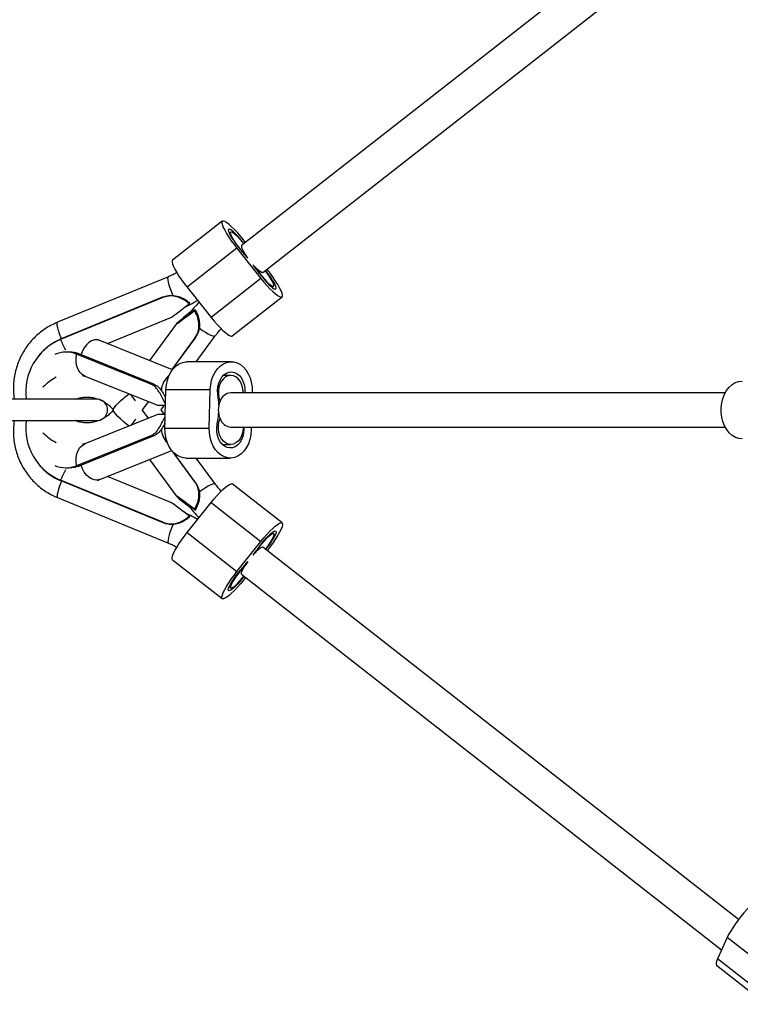
# Model space of a CAD drawing. Units: millimetres. Extents: x -4217 to 4493, y -4250 to 4460.
# Drawn here: x -2262 to -1926, y -172 to 287 of the extents above; entities that cross this region are included whole.
import ezdxf

# ---------------------------------------------------------------- set-up
doc = ezdxf.new("R2010")
doc.units = ezdxf.units.MM

msp = doc.modelspace()

# ---------------------------------------------------------------- linework, layer by layer
at = {"color": 7, "linetype": 'Continuous', "lineweight": 25}
for p, q in [((-1935.11, 357.22), (-2158.96, 181.94)), ((-2149.1, 169.34), (-1927.2, 343.09)), ((-2167.96, 193.3), (-2191.19, 175.11)), ((-2164, 188.27), (-2164.74, 187.7)), ((-2157.1, 183.4), (-2158.13, 184.68)), ((-2161.14, 180.67), (-2184.38, 162.47)), ((-2161.14, 180.67), (-2149.93, 166.61)), ((-2152.3, 171.47), (-2152.3, 171.47)), ((-2146.92, 170.62), (-2147.13, 170.88)), ((-2193.11, 167.41), (-2244.8, 146.14)), ((-2149.93, 166.61), (-2173.17, 148.41)), ((-2184.38, 162.47), (-2173.17, 148.41)), ((-2144.77, 162.45), (-2144.06, 163.01)), ((-2195.73, 157.67), (-2243.4, 138.06)), ((-2195.5, 157.96), (-2243.17, 138.35)), ((-2195.73, 157.67), (-2195.5, 157.96)), ((-2163.34, 139.79), (-2140.1, 157.98)), ((-2183.44, 154.71), (-2183.07, 155.18)), ((-2180.58, 152.05), (-2180.95, 151.59)), ((-2221.52, 136.25), (-2191.99, 148.4)), ((-2189.52, 145.31), (-2201.92, 128.35)), ((-2243.4, 138.06), (-2243.17, 138.35)), ((-2225.15, 137.71), (-2226.36, 138.15)), ((-2180.72, 138.82), (-2191.46, 124.14)), ((-2180.5, 139.11), (-2191.45, 124.14)), ((-2180.5, 139.11), (-2180.72, 138.82)), ((-2180.08, 127.73), (-2171.27, 139.78)), ((-2191.18, 124.03), (-2225.15, 137.71)), ((-2253.82, 130.29), (-2254.05, 130)), ((-2239.45, 132.24), (-2240.9, 132.24)), ((-2201.28, 117.3), (-2235.94, 131.26)), ((-2235.94, 131.26), (-2234.49, 131.26)), ((-2199.83, 117.3), (-2234.49, 131.26)), ((-2163.79, 127.73), (-2184.45, 127.73)), ((-2232.07, 121.05), (-2197.78, 107.24)), ((-2164.03, 121.34), (-2167.5, 121.34)), ((-2201.28, 117.3), (-2199.83, 117.3)), ((-2208.44, 109.56), (-2210.49, 112.36)), ((-2194.7, 96.73), (-2194.23, 114.72)), ((-2194.23, 114.72), (-2173.58, 114.72)), ((-2174.05, 96.73), (-2173.58, 114.72)), ((-1933.39, 113.24), (-2164.03, 113.24)), ((-2154.01, 113.75), (-2154.02, 113.24)), ((-2226.48, 110.24), (-2316.48, 110.24)), ((-2202.44, 109.12), (-2205.28, 105.24)), ((-2202.43, 109.11), (-2205.27, 105.24)), ((-2194.43, 107.24), (-2197.78, 107.24)), ((-2196.52, 105.24), (-2195.06, 107.24)), ((-2197.78, 103.24), (-2232.07, 89.42)), ((-2202.44, 101.36), (-2205.28, 105.24)), ((-2202.43, 101.36), (-2205.27, 105.24)), ((-2197.78, 103.24), (-2194.53, 103.24)), ((-2195.06, 103.24), (-2196.52, 105.24)), ((-2169.03, 101.19), (-2169.03, 101.19)), ((-2316.48, 100.24), (-2226.48, 100.24)), ((-2208.44, 100.92), (-2210.49, 98.12)), ((-2194.7, 96.73), (-2174.05, 96.73)), ((-2164.03, 97.24), (-1933.39, 97.24)), ((-2154.44, 97.24), (-2154.48, 95.76)), ((-2201.28, 93.18), (-2235.94, 79.22)), ((-2199.83, 93.18), (-2234.49, 79.22)), ((-2199.83, 93.18), (-2201.28, 93.18)), ((-2167.97, 89.14), (-2164.03, 89.14)), ((-2225.15, 72.76), (-2191.54, 86.31)), ((-2180.72, 71.66), (-2190.86, 85.52)), ((-2180.5, 71.36), (-2190.8, 85.45)), ((-2184.91, 82.74), (-2164.26, 82.74)), ((-2171.27, 70.7), (-2180.08, 82.74)), ((-2254.05, 80.48), (-2253.82, 80.19)), ((-2240.9, 78.24), (-2239.45, 78.24)), ((-2234.49, 79.22), (-2235.94, 79.22)), ((-2201.92, 82.12), (-2189.52, 65.17)), ((-2191.99, 62.08), (-2221.52, 74.23)), ((-2195.73, 52.8), (-2243.4, 72.42)), ((-2243.17, 72.13), (-2243.4, 72.42)), ((-2195.5, 52.51), (-2243.17, 72.13)), ((-2226.36, 72.34), (-2225.15, 72.76)), ((-2180.72, 71.66), (-2180.5, 71.36)), ((-2140.1, 52.5), (-2163.34, 70.69)), ((-2244.8, 64.34), (-2193.11, 43.07)), ((-2184.38, 48.01), (-2173.17, 62.07)), ((-2173.17, 62.07), (-2149.93, 43.87)), ((-2183.07, 55.3), (-2183.44, 55.77)), ((-2180.95, 58.89), (-2180.58, 58.42)), ((-2195.5, 52.51), (-2195.73, 52.8)), ((-2184.38, 48.01), (-2161.14, 29.81)), ((-2144.06, 47.47), (-2144.77, 48.02)), ((-2161.14, 29.81), (-2149.93, 43.87)), ((-2152.3, 39.01), (-2152.3, 39.01)), ((-1927.2, -132.61), (-2149.1, 41.13)), ((-2146.92, 39.86), (-2147.13, 39.6)), ((-2191.19, 35.37), (-2167.96, 17.18)), ((-2158.96, 28.54), (-1935.11, -146.75)), ((-2157.1, 27.08), (-2158.13, 25.8)), ((-2164.74, 22.78), (-2164, 22.21)), ((-1932.48, -140.94), (-1937.02, -150.96)), ((-1909.25, -159.14), (-1932.48, -140.94)), ((-1913.78, -169.15), (-1937.02, -150.96)), ((-1937.51, -153.92), (-1914.27, -172.11))]:
    msp.add_line(p, q, dxfattribs=at)
at = {"color": 7, "linetype": 'Continuous', "lineweight": 25, "flags": 128}
for points in [[(-2158.13, 184.68), (-2159.53, 186.39), (-2160.94, 187.99), (-2162.31, 189.45), (-2163.61, 190.73), (-2164.8, 191.79), (-2165.85, 192.6), (-2166.73, 193.13), (-2167.41, 193.39), (-2167.89, 193.35), (-2168.13, 193.02), (-2168.15, 192.4), (-2167.94, 191.52), (-2167.49, 190.4), (-2166.84, 189.07), (-2165.98, 187.57), (-2164.96, 185.93), (-2163.79, 184.2), (-2162.5, 182.43), (-2161.14, 180.67)], [(-2157.79, 182.86), (-2158.48, 183.75), (-2159.58, 185.1), (-2160.69, 186.35), (-2161.75, 187.45), (-2162.72, 188.36), (-2163.57, 189.04), (-2164.27, 189.47), (-2164.78, 189.63), (-2165.08, 189.51), (-2165.17, 189.11), (-2165.03, 188.46), (-2164.68, 187.57), (-2164.12, 186.49), (-2163.39, 185.26), (-2162.51, 183.92), (-2161.51, 182.54), (-2160.44, 181.15), (-2159.33, 179.83), (-2159.33, 179.83)], [(-2157.34, 177.8), (-2158.37, 178.9), (-2159.43, 180.13), (-2160.47, 181.44), (-2161.46, 182.77), (-2162.33, 184.07), (-2163.07, 185.28), (-2163.63, 186.34), (-2163.99, 187.21), (-2164.13, 187.85), (-2164.05, 188.23), (-2163.75, 188.33), (-2163.24, 188.16), (-2162.55, 187.71), (-2161.71, 187.01), (-2160.75, 186.09), (-2159.72, 184.99), (-2158.66, 183.75), (-2157.88, 182.79)], [(-2158.96, 181.94), (-2159.08, 181.72), (-2159.02, 181.13), (-2158.7, 180.24), (-2158.13, 179.12), (-2157.34, 177.8)], [(-2191.19, 175.11), (-2191.37, 174.82), (-2191.39, 174.21), (-2191.17, 173.33), (-2190.73, 172.21), (-2190.07, 170.88), (-2189.22, 169.37), (-2188.19, 167.73), (-2187.02, 166), (-2185.74, 164.23), (-2184.38, 162.47)], [(-2149.1, 169.34), (-2149.19, 169.3), (-2149.66, 169.37), (-2150.36, 169.77), (-2151.25, 170.48), (-2152.3, 171.47)], [(-2152.3, 171.47), (-2151.42, 170.18), (-2150.45, 168.84), (-2149.4, 167.53), (-2148.34, 166.3), (-2147.31, 165.19), (-2146.35, 164.27), (-2145.51, 163.57), (-2144.82, 163.13), (-2144.31, 162.95), (-2144.01, 163.06), (-2143.93, 163.44), (-2144.07, 164.08), (-2144.43, 164.95), (-2144.99, 166.01), (-2145.73, 167.21), (-2146.6, 168.51), (-2147.59, 169.85), (-2147.92, 170.27)], [(-2150.63, 168.92), (-2149.58, 167.53), (-2148.48, 166.19), (-2147.37, 164.94), (-2146.31, 163.83), (-2145.34, 162.92), (-2144.49, 162.24), (-2143.79, 161.81), (-2143.28, 161.66), (-2142.98, 161.78), (-2142.89, 162.17), (-2143.03, 162.83), (-2143.38, 163.71), (-2143.93, 164.79), (-2144.67, 166.02), (-2145.55, 167.36), (-2146.55, 168.75), (-2147.62, 170.13), (-2147.81, 170.35)], [(-2149.93, 166.61), (-2148.53, 164.9), (-2147.12, 163.29), (-2145.75, 161.83), (-2144.45, 160.55), (-2143.26, 159.5), (-2142.21, 158.69), (-2141.33, 158.15), (-2140.65, 157.9), (-2140.17, 157.94), (-2139.93, 158.27), (-2139.91, 158.88), (-2140.12, 159.76), (-2140.57, 160.88), (-2141.22, 162.21), (-2142.07, 163.72), (-2143.1, 165.36), (-2144.27, 167.09), (-2145.56, 168.86), (-2146.92, 170.62)], [(-2190.98, 158.85), (-2191.63, 160.45), (-2192.21, 162.03), (-2192.69, 163.52), (-2193.05, 164.84), (-2193.27, 165.94), (-2193.33, 166.76), (-2193.25, 167.26), (-2193.11, 167.41)], [(-2173.17, 148.41), (-2171.76, 146.7), (-2170.36, 145.1), (-2168.99, 143.64), (-2167.69, 142.36), (-2166.5, 141.3), (-2165.45, 140.49), (-2164.57, 139.96), (-2163.88, 139.7), (-2163.41, 139.74), (-2163.34, 139.79)], [(-2243.02, 138.41), (-2243.32, 139.18), (-2243.9, 140.76), (-2244.38, 142.25), (-2244.74, 143.57), (-2244.96, 144.67), (-2245.02, 145.49), (-2244.94, 145.99), (-2244.8, 146.14)], [(-2178.64, 143.34), (-2177.23, 142.35), (-2175.84, 141.46), (-2174.54, 140.72), (-2173.4, 140.15), (-2172.45, 139.78), (-2171.75, 139.64), (-2171.33, 139.72), (-2171.27, 139.78)], [(-2225.15, 137.71), (-2225.17, 137.72), (-2226.36, 137.99), (-2227.63, 137.9), (-2228.92, 137.46), (-2230.18, 136.67), (-2231.34, 135.6), (-2232.36, 134.27), (-2233.17, 132.76), (-2233.75, 131.13), (-2233.79, 130.98)], [(-2232.07, 121.05), (-2232.09, 121.06), (-2233.33, 121.77), (-2234.38, 122.8), (-2235.22, 124.12), (-2235.81, 125.68), (-2236.13, 127.43), (-2236.17, 129.31), (-2235.94, 131.26)], [(-2194.23, 114.72), (-2194.04, 116.93), (-2193.59, 119.07), (-2192.89, 121.08), (-2191.95, 122.9), (-2190.82, 124.49), (-2189.51, 125.79), (-2188.06, 126.78), (-2186.51, 127.43), (-2184.91, 127.72), (-2184.45, 127.73)], [(-2173.58, 114.72), (-2173.39, 116.93), (-2172.94, 119.07), (-2172.23, 121.08), (-2171.3, 122.9), (-2170.16, 124.49), (-2168.85, 125.79), (-2167.4, 126.78), (-2165.86, 127.43), (-2164.25, 127.72), (-2162.64, 127.64), (-2161.05, 127.19), (-2159.54, 126.39), (-2158.15, 125.26), (-2156.91, 123.83), (-2155.86, 122.14), (-2155.02, 120.23), (-2154.43, 118.16), (-2154.08, 115.98), (-2154.01, 113.75)], [(-2170.02, 112.53), (-2170.14, 114.27), (-2170.01, 116.01), (-2169.63, 117.68), (-2169.02, 119.21), (-2168.19, 120.54), (-2167.19, 121.62), (-2166.06, 122.41), (-2164.83, 122.87), (-2163.57, 122.98), (-2162.31, 122.74), (-2161.11, 122.16), (-2160.02, 121.27), (-2159.08, 120.09), (-2158.33, 118.68), (-2157.8, 117.09), (-2157.5, 115.39), (-2157.46, 113.64), (-2157.49, 113.24)], [(-2158.23, 113.24), (-2158.25, 114.14), (-2158.5, 115.78), (-2158.99, 117.31), (-2159.71, 118.68), (-2160.61, 119.8), (-2161.66, 120.64), (-2162.82, 121.16), (-2164.03, 121.34), (-2165.24, 121.16), (-2166.4, 120.64), (-2167.45, 119.8), (-2168.35, 118.68), (-2169.06, 117.31), (-2169.55, 115.78), (-2169.8, 114.14), (-2169.8, 112.46), (-2169.54, 110.82), (-2169.03, 109.29), (-2169.03, 109.29)], [(-1925.46, 91.74), (-1927.08, 91.91), (-1928.64, 92.45), (-1930.13, 93.34), (-1931.49, 94.55), (-1932.68, 96.06), (-1933.68, 97.81), (-1934.45, 99.77), (-1934.98, 101.87), (-1935.26, 104.07), (-1935.26, 106.3), (-1935, 108.5), (-1934.48, 110.61), (-1933.72, 112.58), (-1932.73, 114.34), (-1931.55, 115.86), (-1930.2, 117.09), (-1928.72, 117.99), (-1927.15, 118.55), (-1925.54, 118.74)], [(-2218.73, 105.24), (-2218.65, 105.68), (-2218.27, 106.39), (-2217.61, 107.27), (-2216.68, 108.3), (-2215.51, 109.43), (-2214.15, 110.64), (-2212.64, 111.87), (-2211.48, 112.76)], [(-2224.95, 110), (-2225.07, 110.04), (-2226.48, 110.24)], [(-2211.48, 97.72), (-2212.64, 98.6), (-2214.15, 99.84), (-2215.51, 101.04), (-2216.68, 102.18), (-2217.61, 103.21), (-2218.27, 104.09), (-2218.65, 104.8), (-2218.73, 105.24)], [(-2158.23, 97.24), (-2158.25, 96.34), (-2158.5, 94.7), (-2158.99, 93.16), (-2159.7, 91.8), (-2160.61, 90.68), (-2161.66, 89.84), (-2162.82, 89.32), (-2164.03, 89.14), (-2165.24, 89.32), (-2166.4, 89.84), (-2167.45, 90.68), (-2168.35, 91.8), (-2169.06, 93.16), (-2169.55, 94.7), (-2169.8, 96.34), (-2169.8, 98.02), (-2169.54, 99.66), (-2169.03, 101.19), (-2169.03, 101.19)], [(-2226.48, 100.24), (-2225.07, 100.44), (-2224.77, 100.54)], [(-2184.91, 82.74), (-2186.07, 82.84), (-2187.66, 83.29), (-2189.17, 84.08), (-2190.56, 85.21), (-2191.8, 86.65), (-2192.85, 88.34), (-2193.69, 90.25), (-2194.28, 92.32), (-2194.62, 94.5), (-2194.7, 96.73)], [(-2154.48, 95.76), (-2154.67, 93.55), (-2155.12, 91.41), (-2155.82, 89.4), (-2156.76, 87.58), (-2157.89, 85.99), (-2159.2, 84.69), (-2160.65, 83.7), (-2162.2, 83.05), (-2163.8, 82.76), (-2165.42, 82.84), (-2167, 83.29), (-2168.51, 84.08), (-2169.91, 85.21), (-2171.15, 86.65), (-2172.2, 88.34), (-2173.04, 90.25), (-2173.63, 92.32), (-2173.97, 94.5), (-2174.05, 96.73)], [(-2157.96, 97.24), (-2157.92, 96.21), (-2158.05, 94.47), (-2158.43, 92.8), (-2159.04, 91.27), (-2159.86, 89.94), (-2160.86, 88.86), (-2162, 88.07), (-2163.22, 87.61), (-2164.49, 87.5), (-2165.75, 87.74), (-2166.95, 88.32), (-2168.04, 89.21), (-2168.98, 90.39), (-2169.73, 91.8), (-2170.26, 93.39), (-2170.55, 95.09), (-2170.59, 96.84), (-2170.38, 98.56), (-2170.38, 98.56)], [(-2235.94, 79.22), (-2236.17, 81.17), (-2236.13, 83.05), (-2235.81, 84.8), (-2235.22, 86.36), (-2234.38, 87.68), (-2233.33, 88.71), (-2232.09, 89.42), (-2232.07, 89.42)], [(-2225.15, 72.76), (-2225.17, 72.76), (-2226.36, 72.49), (-2227.63, 72.58), (-2228.92, 73.02), (-2230.18, 73.8), (-2231.34, 74.88), (-2232.36, 76.21), (-2233.17, 77.72), (-2233.75, 79.35), (-2233.79, 79.5)], [(-2243.02, 72.07), (-2243.32, 71.3), (-2243.9, 69.72), (-2244.38, 68.23), (-2244.74, 66.91), (-2244.96, 65.81), (-2245.02, 64.99), (-2244.94, 64.49), (-2244.8, 64.34)], [(-2178.64, 67.14), (-2177.23, 68.13), (-2175.84, 69.02), (-2174.54, 69.76), (-2173.4, 70.33), (-2172.45, 70.7), (-2171.75, 70.84), (-2171.33, 70.76), (-2171.27, 70.7)], [(-2173.17, 62.07), (-2171.76, 63.77), (-2170.36, 65.38), (-2168.99, 66.84), (-2167.69, 68.12), (-2166.5, 69.18), (-2165.45, 69.99), (-2164.57, 70.52), (-2163.88, 70.77), (-2163.41, 70.73), (-2163.34, 70.69)], [(-2190.98, 51.63), (-2191.63, 50.03), (-2192.21, 48.45), (-2192.69, 46.96), (-2193.05, 45.64), (-2193.27, 44.54), (-2193.33, 43.72), (-2193.25, 43.22), (-2193.11, 43.07)], [(-2149.93, 43.87), (-2148.53, 45.58), (-2147.12, 47.19), (-2145.75, 48.65), (-2144.45, 49.93), (-2143.26, 50.98), (-2142.21, 51.79), (-2141.33, 52.33), (-2140.65, 52.58), (-2140.17, 52.54), (-2139.93, 52.21), (-2139.91, 51.6), (-2140.12, 50.72), (-2140.57, 49.6), (-2141.22, 48.27), (-2142.07, 46.76), (-2143.1, 45.12), (-2144.27, 43.39), (-2145.56, 41.62), (-2146.92, 39.86)], [(-2191.19, 35.37), (-2191.37, 35.66), (-2191.39, 36.27), (-2191.17, 37.15), (-2190.73, 38.27), (-2190.07, 39.6), (-2189.22, 41.11), (-2188.19, 42.75), (-2187.02, 44.47), (-2185.74, 46.24), (-2184.38, 48.01)], [(-2152.3, 39.01), (-2151.42, 40.3), (-2150.45, 41.63), (-2149.4, 42.95), (-2148.34, 44.18), (-2147.31, 45.28), (-2146.35, 46.21), (-2145.51, 46.9), (-2144.82, 47.35), (-2144.31, 47.53), (-2144.01, 47.42), (-2143.93, 47.04), (-2144.07, 46.4), (-2144.43, 45.53), (-2144.99, 44.47), (-2145.73, 43.26), (-2146.6, 41.97), (-2147.59, 40.63), (-2147.92, 40.21)], [(-2150.63, 41.56), (-2149.58, 42.95), (-2148.48, 44.29), (-2147.37, 45.54), (-2146.31, 46.64), (-2145.34, 47.55), (-2144.49, 48.24), (-2143.79, 48.67), (-2143.28, 48.82), (-2142.98, 48.7), (-2142.89, 48.31), (-2143.03, 47.65), (-2143.38, 46.77), (-2143.93, 45.69), (-2144.67, 44.45), (-2145.55, 43.12), (-2146.55, 41.73), (-2147.62, 40.35), (-2147.81, 40.12)], [(-2149.1, 41.13), (-2149.19, 41.18), (-2149.66, 41.11), (-2150.36, 40.71), (-2151.25, 39.99), (-2152.3, 39.01)], [(-2157.34, 32.67), (-2158.37, 31.58), (-2159.43, 30.35), (-2160.47, 29.04), (-2161.46, 27.71), (-2162.33, 26.41), (-2163.07, 25.2), (-2163.63, 24.14), (-2163.99, 23.27), (-2164.13, 22.63), (-2164.05, 22.25), (-2163.75, 22.15), (-2163.24, 22.32), (-2162.55, 22.77), (-2161.71, 23.47), (-2160.75, 24.39), (-2159.72, 25.49), (-2158.66, 26.72), (-2157.88, 27.69)], [(-2158.96, 28.54), (-2159.08, 28.76), (-2159.02, 29.35), (-2158.7, 30.23), (-2158.13, 31.36), (-2157.34, 32.67)], [(-2158.13, 25.8), (-2159.53, 24.09), (-2160.94, 22.49), (-2162.31, 21.02), (-2163.61, 19.75), (-2164.8, 18.69), (-2165.85, 17.88), (-2166.73, 17.34), (-2167.41, 17.09), (-2167.89, 17.13), (-2168.13, 17.46), (-2168.15, 18.08), (-2167.94, 18.96), (-2167.49, 20.08), (-2166.84, 21.41), (-2165.98, 22.91), (-2164.96, 24.55), (-2163.79, 26.28), (-2162.5, 28.05), (-2161.14, 29.81)], [(-2157.79, 27.62), (-2158.48, 26.73), (-2159.58, 25.38), (-2160.69, 24.13), (-2161.75, 23.03), (-2162.72, 22.12), (-2163.57, 21.43), (-2164.27, 21.01), (-2164.78, 20.85), (-2165.08, 20.97), (-2165.17, 21.37), (-2165.03, 22.02), (-2164.68, 22.9), (-2164.12, 23.99), (-2163.39, 25.22), (-2162.51, 26.56), (-2161.51, 27.94), (-2160.44, 29.32), (-2159.33, 30.64), (-2159.33, 30.64)], [(-1916.33, -122.65), (-1916.38, -122.61), (-1916.84, -122.56), (-1917.52, -122.79), (-1918.39, -123.32), (-1919.43, -124.11), (-1920.61, -125.16), (-1921.9, -126.42), (-1923.27, -127.87), (-1924.68, -129.48), (-1926.08, -131.18), (-1927.45, -132.94), (-1928.74, -134.71), (-1929.92, -136.44), (-1930.95, -138.09), (-1931.81, -139.6), (-1932.48, -140.94)], [(-1937.02, -150.96), (-1937.47, -152.09), (-1937.7, -152.98), (-1937.7, -153.61), (-1937.51, -153.92)]]:
    msp.add_lwpolyline(points, dxfattribs=at)
at = {"color": 7, "linetype": 'Continuous', "lineweight": 25}
for centre, radius, start, end in [((-2279.65, 75.21), 159.45, 39.2098, 41.0081), ((-2125.47, 198.31), 37.9, 212.7572, 216.0525), ((-2127.9, 195.47), 34.22, 221.1137, 224.5363), ((-2284.83, 70.86), 166.21, 36.1551, 37.9045), ((-2233.42, 113.82), 26.21, 112.3803, 187.8473), ((-2233.23, 114.13), 26.18, 112.3283, 141.8769), ((-2192.67, 159.58), 55.11, 202.9883, 208.5531), ((-2240.91, 119.09), 13.14, 67.7828, 113.477), ((-2239.48, 119.05), 13.19, 67.7522, 89.8819), ((-2232.23, 96.4), 27.47, 118.734, 134.8252), ((-2185.79, 113.21), 10.76, 130.0689, 174.6648), ((-2211.03, 106.62), 41.43, 1.1547, 8.1967), ((-2163.55, 107.49), 5.77, 94.7487, 161.8229), ((-2226.48, 105.24), 5, 295.288, 65.4833), ((-2159.22, 105.24), 10.61, 157.5676, 202.4324), ((-2210.42, 106.52), 40.82, 348.7614, 355.8734), ((-2163.55, 102.99), 5.77, 198.1771, 265.2513), ((-2233.42, 96.66), 26.21, 172.1527, 247.6197), ((-2232.23, 114.08), 27.47, 225.1748, 241.266), ((-2185.63, 97.32), 10.93, 185.7409, 224.0709), ((-2233.23, 96.35), 26.18, 218.1231, 247.6717), ((-2240.91, 91.38), 13.14, 246.5116, 292.2286), ((-2239.48, 91.43), 13.19, 270.1181, 292.2478), ((-2192.67, 50.9), 55.11, 151.4469, 157.0117), ((-2284.83, 139.62), 166.21, 322.0955, 323.8449), ((-2127.9, 15), 34.22, 135.4637, 138.8863), ((-2279.65, 135.27), 159.45, 318.9919, 320.7902), ((-2125.47, 12.17), 37.9, 143.9475, 147.2428)]:
    msp.add_arc(centre, radius, start, end, dxfattribs=at)
for centre, major_axis, start_param, end_param in [((-2160.12, 173.41), (31.9, 25.01), 3.184114, 3.883622), ((-2157.64, 170.28), (26.1, 20.46), 3.099071, 3.629177), ((-2157.64, 170.28), (31.9, 25.01), 2.476694, 3.883622), ((-2157.64, 40.2), (31.9, -25.01), 2.399563, 3.799852), ((-2160.12, 37.07), (31.9, -25.01), 2.399563, 3.099071), ((-2157.64, 40.2), (26.1, -20.46), 2.654009, 3.184114)]:
    msp.add_ellipse(centre, major_axis=major_axis, ratio=0.011983, start_param=start_param, end_param=end_param, dxfattribs=at)
for points, knots in [([(-2189.16, 169.33), (-2189.78, 168.99), (-2191.06, 168.27), (-2192.41, 167.7), (-2193.11, 167.41)], [0, 0, 0, 0, 0.486208, 1, 1, 1, 1]), ([(-2183.44, 154.71), (-2183.97, 155.19), (-2185.02, 156.15), (-2187.37, 157.53), (-2190.08, 158.37), (-2192.98, 158.54), (-2194.82, 157.96), (-2195.73, 157.67)], [0, 0, 0, 0, 0.1977764, 0.3959647, 0.5876956, 0.796565, 1, 1, 1, 1]), ([(-2195.5, 157.96), (-2194.44, 158.28), (-2192.32, 158.92), (-2189.14, 158.53), (-2186.46, 157.5), (-2184.5, 156.27), (-2183.52, 155.51), (-2183.12, 155.22), (-2183.07, 155.18)], [0, 0, 0, 0, 0.2250421, 0.4503867, 0.6287467, 0.8076902, 0.9737886, 1, 1, 1, 1]), ([(-2185.1, 153.45), (-2185.01, 153.49), (-2183.62, 154.09), (-2181.74, 155.04), (-2180.04, 156.09), (-2179.54, 156.4)], [0, 0, 0, 0, 0.048868, 0.719437, 1, 1, 1, 1]), ([(-2178.82, 155.5), (-2179.65, 154.64), (-2181.38, 152.86), (-2182.9, 150.9), (-2183.69, 149.88)], [0, 0, 0, 0, 0.483281, 1, 1, 1, 1]), ([(-2180.58, 152.05), (-2180.34, 151.55), (-2179.84, 150.54), (-2178.99, 148.33), (-2178.53, 145.81), (-2178.65, 143.1), (-2179.38, 140.8), (-2180.21, 139.55), (-2180.5, 139.11)], [0, 0, 0, 0, 0.174384, 0.349238, 0.515268, 0.690816, 0.893526, 1, 1, 1, 1]), ([(-2180.72, 138.82), (-2180.16, 139.77), (-2179.04, 141.67), (-2178.68, 145.02), (-2179.25, 148.16), (-2180.2, 150.32), (-2180.77, 151.27), (-2180.95, 151.59)], [0, 0, 0, 0, 0.235975, 0.472161, 0.700201, 0.901617, 1, 1, 1, 1]), ([(-2244.8, 146.14), (-2245.4, 145.88), (-2246.99, 145.19), (-2249.46, 143.84), (-2252.15, 142.02), (-2254.64, 139.95), (-2256.92, 137.65), (-2258.97, 135.14), (-2260.76, 132.44), (-2262.27, 129.57), (-2263.51, 126.58), (-2264.44, 123.47), (-2265.07, 120.28), (-2265.39, 117.05), (-2265.37, 113.8), (-2265.22, 111.52), (-2264.99, 110.35), (-2264.97, 110.24)], [0, 0, 0, 0, 0.043957, 0.116981, 0.190002, 0.262995, 0.335965, 0.408919, 0.481862, 0.554799, 0.627738, 0.700685, 0.773647, 0.846631, 0.91964, 0.992679, 1, 1, 1, 1]), ([(-2171.27, 139.78), (-2170.92, 140.24), (-2170.05, 141.41), (-2169.07, 142.49), (-2168.47, 143.15)], [0, 0, 0, 0, 0.391108, 1, 1, 1, 1]), ([(-2233.19, 121.21), (-2233.16, 121.22), (-2232.96, 121.27), (-2232.71, 121.23), (-2232.33, 121.16), (-2232.1, 121.06), (-2232.07, 121.05)], [0, 0, 0, 0, 0.057475, 0.537609, 0.946727, 1, 1, 1, 1]), ([(-2194.41, 108.05), (-2194.69, 108.52), (-2195.41, 109.72), (-2196.49, 112.01), (-2197.85, 114.36), (-2199.4, 116.28), (-2200.66, 116.96), (-2201.28, 117.3)], [0, 0, 0, 0, 0.136726, 0.349997, 0.556319, 0.781083, 1, 1, 1, 1]), ([(-2199.83, 117.3), (-2199.12, 116.89), (-2197.68, 116.09), (-2196.02, 113.83), (-2194.96, 111.91), (-2194.42, 111.04), (-2194.33, 110.9)], [0, 0, 0, 0, 0.339508, 0.679472, 0.948553, 1, 1, 1, 1]), ([(-2236.61, 110.24), (-2236.42, 110.32), (-2235.53, 110.68), (-2233.87, 111.04), (-2231.68, 111.29), (-2229.47, 111.22), (-2227.31, 110.84), (-2225.22, 110.17), (-2223.26, 109.21), (-2221.46, 107.98), (-2219.96, 106.65), (-2219.18, 105.65), (-2218.84, 105.23)], [0, 0, 0, 0, 0.031384, 0.140751, 0.250344, 0.360251, 0.470547, 0.581287, 0.692493, 0.804149, 0.916195, 1, 1, 1, 1]), ([(-2218.92, 105.13), (-2219.01, 105.01), (-2219.54, 104.32), (-2220.66, 103.17), (-2222.38, 101.81), (-2224.29, 100.72), (-2226.34, 99.91), (-2228.49, 99.39), (-2230.71, 99.18), (-2232.93, 99.29), (-2234.92, 99.63), (-2236.12, 100.06), (-2236.61, 100.24)], [0, 0, 0, 0, 0.02233, 0.135626, 0.248949, 0.362076, 0.474876, 0.587261, 0.699186, 0.810651, 0.92169, 1, 1, 1, 1]), ([(-2201.28, 93.18), (-2200.57, 93.58), (-2199.13, 94.39), (-2197.4, 96.81), (-2195.94, 99.58), (-2195.03, 101.47), (-2194.57, 102.22), (-2194.56, 102.24)], [0, 0, 0, 0, 0.260021, 0.520274, 0.771552, 0.993492, 1, 1, 1, 1]), ([(-2264.97, 100.24), (-2264.99, 100.12), (-2265.23, 98.94), (-2265.38, 96.64), (-2265.39, 93.39), (-2265.06, 90.15), (-2264.43, 86.96), (-2263.49, 83.85), (-2262.25, 80.85), (-2260.72, 77.99), (-2258.93, 75.29), (-2256.88, 72.78), (-2254.6, 70.49), (-2252.1, 68.42), (-2249.41, 66.61), (-2246.96, 65.27), (-2245.38, 64.59), (-2244.8, 64.34)], [0, 0, 0, 0, 0.008, 0.081174, 0.154315, 0.227422, 0.300495, 0.373534, 0.446544, 0.519527, 0.59249, 0.665438, 0.738378, 0.811315, 0.884256, 0.957208, 1, 1, 1, 1]), ([(-2194.64, 99.08), (-2194.98, 98.49), (-2195.76, 97.13), (-2197.08, 95.19), (-2198.49, 93.82), (-2199.49, 93.35), (-2199.83, 93.18)], [0, 0, 0, 0, 0.22191, 0.503699, 0.829089, 1, 1, 1, 1]), ([(-2232.07, 89.42), (-2232.15, 89.4), (-2232.42, 89.29), (-2232.77, 89.23), (-2233.04, 89.25), (-2233.18, 89.26)], [0, 0, 0, 0, 0.154212, 0.560926, 1, 1, 1, 1]), ([(-2180.95, 58.89), (-2180.57, 59.55), (-2179.81, 60.88), (-2178.95, 63.52), (-2178.73, 66.36), (-2179.23, 69.2), (-2180.23, 70.85), (-2180.72, 71.66)], [0, 0, 0, 0, 0.1977764, 0.3959647, 0.5876956, 0.796565, 1, 1, 1, 1]), ([(-2180.5, 71.36), (-2179.94, 70.42), (-2178.82, 68.52), (-2178.47, 65.35), (-2178.89, 62.48), (-2179.72, 60.21), (-2180.31, 58.99), (-2180.55, 58.49), (-2180.58, 58.42)], [0, 0, 0, 0, 0.2250421, 0.4503867, 0.6287467, 0.8076902, 0.9737886, 1, 1, 1, 1]), ([(-2168.46, 67.33), (-2168.95, 67.85), (-2169.94, 68.92), (-2170.82, 70.1), (-2171.27, 70.7)], [0, 0, 0, 0, 0.487901, 1, 1, 1, 1]), ([(-2183.71, 60.63), (-2183.38, 60.2), (-2182.21, 58.65), (-2180.6, 56.75), (-2179.2, 55.38), (-2178.81, 54.99)], [0, 0, 0, 0, 0.215659, 0.779601, 1, 1, 1, 1]), ([(-2195.73, 52.8), (-2194.67, 52.49), (-2192.54, 51.85), (-2189.18, 52.26), (-2186.27, 53.49), (-2184.44, 54.84), (-2183.69, 55.54), (-2183.44, 55.77)], [0, 0, 0, 0, 0.235975, 0.472161, 0.700201, 0.901617, 1, 1, 1, 1]), ([(-2183.07, 55.3), (-2183.47, 54.99), (-2184.27, 54.38), (-2186.16, 53.14), (-2188.49, 52.16), (-2191.17, 51.66), (-2193.59, 51.83), (-2195.01, 52.34), (-2195.5, 52.51)], [0, 0, 0, 0, 0.174384, 0.349238, 0.515268, 0.690816, 0.893526, 1, 1, 1, 1]), ([(-2179.52, 54.09), (-2180.6, 54.72), (-2182.37, 55.77), (-2184.25, 56.61), (-2185, 56.95)], [0, 0, 0, 0, 0.603468, 1, 1, 1, 1]), ([(-2193.11, 43.07), (-2192.58, 42.85), (-2191.23, 42.28), (-2189.94, 41.58), (-2189.15, 41.15)], [0, 0, 0, 0, 0.391871, 1, 1, 1, 1])]:
    msp.add_open_spline(points, degree=3, knots=knots, dxfattribs=at)

doc.saveas('drawing.dxf')
